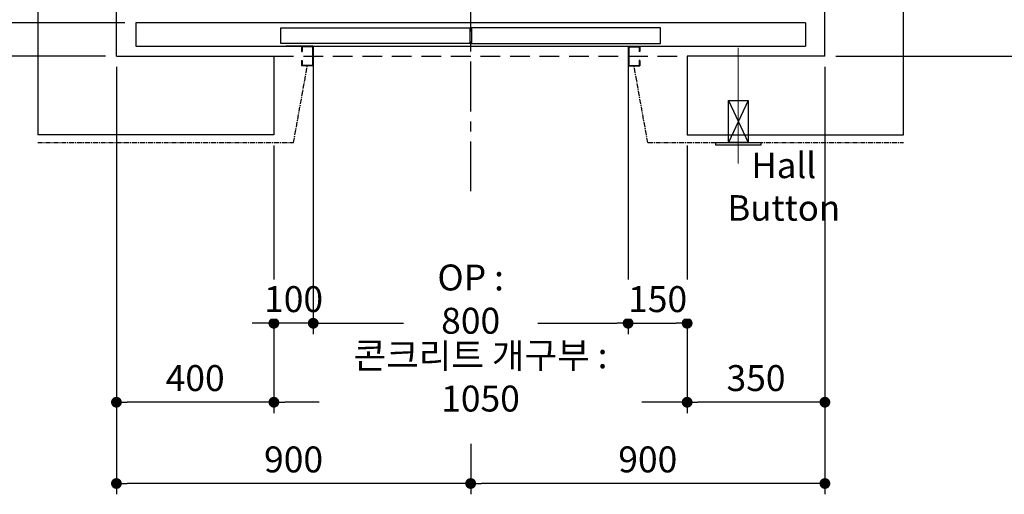
# Model space of a CAD drawing. Extents: x 108908 to 121184, y -76890 to -67937.
# Drawn here: x 117256 to 119758, y -73141 to -71933 of the extents above; entities that cross this region are included whole.
import ezdxf

# ---------------------------------------------------------------- set-up
doc = ezdxf.new("R2010")
doc.units = 0
doc.header["$LTSCALE"] = 10
doc.header["$MEASUREMENT"] = 0
for name, pattern in [('CENTER', [2, 1.25, -0.25, 0.25, -0.25]), ('CENTER2', [1.125, 0.75, -0.125, 0.125, -0.125]), ('CENTERX2', [20.32, 12.7, -2.54, 2.54, -2.54]), ('HIDDEN', [0.375, 0.25, -0.125])]:
    doc.linetypes.add(name, pattern=pattern)
doc.layers.get('0').update_dxf_attribs({"linetype": 'CONTINUOUS'})
doc.layers.get('Defpoints').update_dxf_attribs({"linetype": 'CONTINUOUS'})
for name, color, linetype in [('1CEN', 1, 'CENTERX2'), ('DIM', 7, 'CONTINUOUS'), ('ELEV', 3, 'CONTINUOUS'), ('HALL', 2, 'CONTINUOUS')]:
    doc.layers.add(name, color=color, linetype=linetype)
doc.layers.add('LAD-CEN', color=1, linetype='CENTER2', lineweight=9)
doc.styles.add('GS굴림', font='gulim.ttc', dxfattribs={"width": 0.9})
doc.dimstyles.new('55-STD', dxfattribs={"dimscale": 55, "dimtxt": 1, "dimasz": 0.5, "dimexe": 0.5, "dimexo": 0.5, "dimgap": 0.5, "dimtad": 1, "dimdec": 4, "dimrnd": 0.1, "dimdsep": 46, "dimtxsty": 'GS굴림', "dimblk": 'DOT', "dimcen": 0, "dimclrd": 1, "dimclre": 1, "dimclrt": 2, "dimadec": 0, "dimazin": 0, "dimtfac": 1, "dimtdec": 4, "dimtix": 1, "dimtmove": 0, "dimatfit": 3, "dimfxl": 1, "dimtolj": 1, "dimtzin": 0, "dimarcsym": 0})

# ---------------------------------------------------------------- blocks, each defined once
blk = doc.blocks.new('_DOT')
at = {"color": 0, "linetype": 'ByBlock'}
blk.add_line((-0.5, 0), (-1, 0), dxfattribs=at)
at = {"color": 0, "linetype": 'ByBlock', "const_width": 0.5}
blk.add_lwpolyline([(-0.25, 0, 1), (0.25, 0, 1)], format="xyb", close=True, dxfattribs=at)
blk = doc.blocks.new('*D9499')
at = {"layer": 'Defpoints', "color": 0}
for p in [(117902.1, -72225.8), (118952.1, -72225.8), (117902.1, -72906.4)]:
    blk.add_point(p, dxfattribs=at)
at = {"layer": 'DIM', "color": 1, "lineweight": -2}
for p, q in [((117902.1, -72253.3), (117902.1, -72933.9)), ((118952.1, -72253.3), (118952.1, -72933.9)), ((118924.6, -72906.4), (117929.6, -72906.4))]:
    blk.add_line(p, q, dxfattribs=at)
at = {"layer": 'DIM', "color": 1, "lineweight": -2, "xscale": 27.5, "yscale": 27.5, "zscale": 27.5, "rotation": 180}
blk.add_blockref('_DOT', (117902.1, -72906.4), dxfattribs=at)
at = {"layer": 'DIM', "color": 1, "lineweight": -2, "xscale": 27.5, "yscale": 27.5, "zscale": 27.5}
blk.add_blockref('_DOT', (118952.1, -72906.4), dxfattribs=at)
at = {"layer": 'DIM', "color": 2, "insert": (118427.1, -72842.1), "char_height": 66, "attachment_point": 5, "style": 'GS굴림', "bg_fill": 3, "box_fill_scale": 1.25, "bg_fill_color": 257, "bg_fill_transparency": 0}
blk.add_mtext('\\A1;콘크리트 개구부 : 1050', dxfattribs=at)
blk = doc.blocks.new('DOT')
at = {"color": 0, "linetype": 'ByBlock'}
blk.add_line((-0.5, 0), (-1, 0), dxfattribs=at)
at = {"color": 0, "linetype": 'ByBlock', "const_width": 0.5}
blk.add_lwpolyline([(-0.25, 0, 1), (0.25, 0, 1)], format="xyb", close=True, dxfattribs=at)
blk = doc.blocks.new('*D9500')
at = {"layer": 'Defpoints', "color": 0}
for p in [(119302.1, -72025.8), (118952.1, -72225.8), (118952.1, -72906.4)]:
    blk.add_point(p, dxfattribs=at)
at = {"layer": 'DIM', "color": 1, "lineweight": -2}
for p, q in [((119302.1, -72053.3), (119302.1, -72933.9)), ((118952.1, -72253.3), (118952.1, -72933.9)), ((119274.6, -72906.4), (118979.6, -72906.4))]:
    blk.add_line(p, q, dxfattribs=at)
at = {"layer": 'DIM', "color": 1, "lineweight": -2, "xscale": 27.5, "yscale": 27.5, "zscale": 27.5, "rotation": 180}
blk.add_blockref('_DOT', (118952.1, -72906.4), dxfattribs=at)
at = {"layer": 'DIM', "color": 1, "lineweight": -2, "xscale": 27.5, "yscale": 27.5, "zscale": 27.5}
blk.add_blockref('_DOT', (119302.1, -72906.4), dxfattribs=at)
at = {"layer": 'DIM', "color": 2, "insert": (119127.1, -72845), "char_height": 66, "attachment_point": 5, "style": 'GS굴림', "bg_fill": 3, "box_fill_scale": 1.25, "bg_fill_color": 257, "bg_fill_transparency": 0}
blk.add_mtext('\\A1;350', dxfattribs=at)
blk = doc.blocks.new('*D9501')
at = {"layer": 'Defpoints', "color": 0}
for p in [(117502.1, -72025.8), (117902.1, -72225.8), (117502.1, -72906.4)]:
    blk.add_point(p, dxfattribs=at)
at = {"layer": 'DIM', "color": 1, "lineweight": -2}
for p, q in [((117502.1, -72053.3), (117502.1, -72933.9)), ((117902.1, -72253.3), (117902.1, -72933.9)), ((117874.6, -72906.4), (117529.6, -72906.4))]:
    blk.add_line(p, q, dxfattribs=at)
at = {"layer": 'DIM', "color": 1, "lineweight": -2, "xscale": 27.5, "yscale": 27.5, "zscale": 27.5, "rotation": 180}
blk.add_blockref('_DOT', (117502.1, -72906.4), dxfattribs=at)
at = {"layer": 'DIM', "color": 1, "lineweight": -2, "xscale": 27.5, "yscale": 27.5, "zscale": 27.5}
blk.add_blockref('_DOT', (117902.1, -72906.4), dxfattribs=at)
at = {"layer": 'DIM', "color": 2, "insert": (117702.1, -72845), "char_height": 66, "attachment_point": 5, "style": 'GS굴림', "bg_fill": 3, "box_fill_scale": 1.25, "bg_fill_color": 257, "bg_fill_transparency": 0}
blk.add_mtext('\\A1;400', dxfattribs=at)
blk = doc.blocks.new('*D9503')
at = {"layer": 'Defpoints', "color": 0}
for p in [(118002.1, -72010.8), (117902.1, -72225.8)]:
    blk.add_point(p, dxfattribs=at)
at = {"layer": 'DIM', "color": 1, "lineweight": -2}
for p, q in [((118002.1, -72038.3), (118002.1, -72733)), ((117902.1, -72253.3), (117902.1, -72733)), ((117874.6, -72705.5), (117847.1, -72705.5)), ((118002.1, -72705.5), (117902.1, -72705.5)), ((118029.6, -72705.5), (118057.1, -72705.5))]:
    blk.add_line(p, q, dxfattribs=at)
at = {"layer": 'DIM', "color": 1, "lineweight": -2, "xscale": 27.5, "yscale": 27.5, "zscale": 27.5}
blk.add_blockref('_DOT', (117902.1, -72705.5), dxfattribs=at)
at = {"layer": 'DIM', "color": 1, "lineweight": -2, "xscale": 27.5, "yscale": 27.5, "zscale": 27.5, "rotation": 180}
blk.add_blockref('_DOT', (118002.1, -72705.5), dxfattribs=at)
at = {"layer": 'DIM', "color": 2, "insert": (117952.1, -72644.1), "char_height": 66, "attachment_point": 5, "style": 'GS굴림', "bg_fill": 3, "box_fill_scale": 1.25, "bg_fill_color": 257, "bg_fill_transparency": 0}
blk.add_mtext('\\A1;100', dxfattribs=at)
at = {"layer": 'Defpoints', "color": 0}
blk.add_point((117902.1, -72705.5), dxfattribs=at)
blk = doc.blocks.new('*D9505')
at = {"layer": 'Defpoints', "color": 0}
for p in [(117502.1, -70025.8), (116472.4, -72025.8), (117502.1, -72025.8)]:
    blk.add_point(p, dxfattribs=at)
at = {"layer": 'DIM', "color": 1, "lineweight": -2}
for p, q in [((117474.6, -70025.8), (116444.9, -70025.8)), ((116472.4, -70053.3), (116472.4, -71998.3)), ((117474.6, -72025.8), (116444.9, -72025.8))]:
    blk.add_line(p, q, dxfattribs=at)
at = {"layer": 'DIM', "color": 1, "lineweight": -2, "xscale": 27.5, "yscale": 27.5, "zscale": 27.5}
for p, rotation in [((116472.4, -70025.8), 90), ((116472.4, -72025.8), 270)]:
    blk.add_blockref('_DOT', p, dxfattribs=dict(at, rotation=rotation))
at = {"layer": 'DIM', "color": 2, "insert": (116407.9, -71025.8), "char_height": 66, "attachment_point": 5, "rotation": 90, "style": 'GS굴림', "bg_fill": 3, "box_fill_scale": 1.25, "bg_fill_color": 257, "bg_fill_transparency": 0}
blk.add_mtext('\\A1; \\f굴림|b0|i0|c129|p50;승강로 깊이\\Fromans.shx,gsg1.shx; 2000', dxfattribs=at)
blk = doc.blocks.new('*D9507')
at = {"layer": 'Defpoints', "color": 0}
for p in [(117551.1, -71940.8), (117502.1, -72025.8)]:
    blk.add_point(p, dxfattribs=at)
at = {"layer": 'DIM', "color": 1, "lineweight": -2}
for p, q in [((116750.6, -71913.3), (116750.6, -71885.8)), ((117523.6, -71940.8), (116723.1, -71940.8)), ((116750.6, -71940.8), (116750.6, -72025.8)), ((117474.6, -72025.8), (116723.1, -72025.8)), ((116750.6, -72053.3), (116750.6, -72080.8))]:
    blk.add_line(p, q, dxfattribs=at)
at = {"layer": 'DIM', "color": 1, "lineweight": -2, "xscale": 27.5, "yscale": 27.5, "zscale": 27.5}
for p, rotation in [((116750.6, -71940.8), 270), ((116750.6, -72025.8), 90)]:
    blk.add_blockref('_DOT', p, dxfattribs=dict(at, rotation=rotation))
at = {"layer": 'DIM', "color": 2, "insert": (116689.3, -71983.3), "char_height": 66, "attachment_point": 5, "rotation": 90, "style": 'GS굴림', "bg_fill": 3, "box_fill_scale": 1.25, "bg_fill_color": 257, "bg_fill_transparency": 0}
blk.add_mtext('\\A1;85', dxfattribs=at)
at = {"layer": 'Defpoints', "color": 0}
blk.add_point((116750.6, -72025.8), dxfattribs=at)
blk = doc.blocks.new('*D9510')
at = {"layer": 'Defpoints', "color": 0}
for p in [(116754.8, -71910.8), (117551.1, -71910.8), (117551.1, -71940.8)]:
    blk.add_point(p, dxfattribs=at)
at = {"layer": 'DIM', "color": 1, "lineweight": -2}
for p, q in [((116754.8, -71883.3), (116754.8, -71701.5)), ((117523.6, -71910.8), (116727.3, -71910.8)), ((116754.8, -71940.8), (116754.8, -71910.8)), ((117523.6, -71940.8), (116727.3, -71940.8)), ((116754.8, -71968.3), (116754.8, -71995.8))]:
    blk.add_line(p, q, dxfattribs=at)
at = {"layer": 'DIM', "color": 1, "lineweight": -2, "xscale": 27.5, "yscale": 27.5, "zscale": 27.5}
for p, rotation in [((116754.8, -71910.8), 270), ((116754.8, -71940.8), 90)]:
    blk.add_blockref('_DOT', p, dxfattribs=dict(at, rotation=rotation))
at = {"layer": 'DIM', "color": 2, "insert": (116693.5, -71770.6), "char_height": 66, "attachment_point": 5, "rotation": 90, "style": 'GS굴림', "bg_fill": 3, "box_fill_scale": 1.25, "bg_fill_color": 257, "bg_fill_transparency": 0}
blk.add_mtext('\\A1;30', dxfattribs=at)
blk = doc.blocks.new('*D9511')
at = {"layer": 'Defpoints', "color": 0}
for p in [(119302.1, -72025.8), (118402.1, -72984.6), (118402.1, -73113.2)]:
    blk.add_point(p, dxfattribs=at)
at = {"layer": 'DIM', "color": 1, "lineweight": -2}
for p, q in [((119302.1, -72053.3), (119302.1, -73140.7)), ((118402.1, -73012.1), (118402.1, -73140.7)), ((119274.6, -73113.2), (118429.6, -73113.2))]:
    blk.add_line(p, q, dxfattribs=at)
at = {"layer": 'DIM', "color": 1, "lineweight": -2, "xscale": 27.5, "yscale": 27.5, "zscale": 27.5, "rotation": 180}
blk.add_blockref('_DOT', (118402.1, -73113.2), dxfattribs=at)
at = {"layer": 'DIM', "color": 1, "lineweight": -2, "xscale": 27.5, "yscale": 27.5, "zscale": 27.5}
blk.add_blockref('_DOT', (119302.1, -73113.2), dxfattribs=at)
at = {"layer": 'DIM', "color": 2, "insert": (118852.1, -73051.9), "char_height": 66, "attachment_point": 5, "style": 'GS굴림', "bg_fill": 3, "box_fill_scale": 1.25, "bg_fill_color": 257, "bg_fill_transparency": 0}
blk.add_mtext('\\A1;900', dxfattribs=at)
blk = doc.blocks.new('*D9512')
at = {"layer": 'Defpoints', "color": 0}
for p in [(117502.1, -72025.8), (118402.1, -72984.6), (117502.1, -73113.2)]:
    blk.add_point(p, dxfattribs=at)
at = {"layer": 'DIM', "color": 1, "lineweight": -2}
for p, q in [((117502.1, -72053.3), (117502.1, -73140.7)), ((118402.1, -73012.1), (118402.1, -73140.7)), ((118374.6, -73113.2), (117529.6, -73113.2))]:
    blk.add_line(p, q, dxfattribs=at)
at = {"layer": 'DIM', "color": 1, "lineweight": -2, "xscale": 27.5, "yscale": 27.5, "zscale": 27.5, "rotation": 180}
blk.add_blockref('_DOT', (117502.1, -73113.2), dxfattribs=at)
at = {"layer": 'DIM', "color": 1, "lineweight": -2, "xscale": 27.5, "yscale": 27.5, "zscale": 27.5}
blk.add_blockref('_DOT', (118402.1, -73113.2), dxfattribs=at)
at = {"layer": 'DIM', "color": 2, "insert": (117952.1, -73051.9), "char_height": 66, "attachment_point": 5, "style": 'GS굴림', "bg_fill": 3, "box_fill_scale": 1.25, "bg_fill_color": 257, "bg_fill_transparency": 0}
blk.add_mtext('\\A1;900', dxfattribs=at)
blk = doc.blocks.new('*D9513')
at = {"layer": 'Defpoints', "color": 0}
for p in [(118002.1, -72010.8), (118802.1, -72010.8), (118802.1, -72705.5)]:
    blk.add_point(p, dxfattribs=at)
at = {"layer": 'DIM', "color": 1, "lineweight": -2}
for p, q in [((118002.1, -72038.3), (118002.1, -72733)), ((118802.1, -72038.3), (118802.1, -72733)), ((118029.6, -72705.5), (118774.6, -72705.5))]:
    blk.add_line(p, q, dxfattribs=at)
at = {"layer": 'DIM', "color": 1, "lineweight": -2, "xscale": 27.5, "yscale": 27.5, "zscale": 27.5, "rotation": 180}
blk.add_blockref('_DOT', (118002.1, -72705.5), dxfattribs=at)
at = {"layer": 'DIM', "color": 1, "lineweight": -2, "xscale": 27.5, "yscale": 27.5, "zscale": 27.5}
blk.add_blockref('_DOT', (118802.1, -72705.5), dxfattribs=at)
at = {"layer": 'DIM', "color": 2, "insert": (118402.1, -72644.1), "char_height": 66, "attachment_point": 5, "style": 'GS굴림', "bg_fill": 3, "box_fill_scale": 1.25, "bg_fill_color": 257, "bg_fill_transparency": 0}
blk.add_mtext('\\A1;OP : 800', dxfattribs=at)
blk = doc.blocks.new('*D9514')
at = {"layer": 'Defpoints', "color": 0}
for p in [(118802.1, -72010.8), (118952.1, -72225.8)]:
    blk.add_point(p, dxfattribs=at)
at = {"layer": 'DIM', "color": 1, "lineweight": -2}
for p, q in [((118802.1, -72038.3), (118802.1, -72733)), ((118952.1, -72253.3), (118952.1, -72733)), ((118829.6, -72705.5), (118924.6, -72705.5))]:
    blk.add_line(p, q, dxfattribs=at)
at = {"layer": 'DIM', "color": 1, "lineweight": -2, "xscale": 27.5, "yscale": 27.5, "zscale": 27.5, "rotation": 180}
blk.add_blockref('_DOT', (118802.1, -72705.5), dxfattribs=at)
at = {"layer": 'DIM', "color": 1, "lineweight": -2, "xscale": 27.5, "yscale": 27.5, "zscale": 27.5}
blk.add_blockref('_DOT', (118952.1, -72705.5), dxfattribs=at)
at = {"layer": 'DIM', "color": 2, "insert": (118877.1, -72644.1), "char_height": 66, "attachment_point": 5, "style": 'GS굴림', "bg_fill": 3, "box_fill_scale": 1.25, "bg_fill_color": 257, "bg_fill_transparency": 0}
blk.add_mtext('\\A1;150', dxfattribs=at)
at = {"layer": 'Defpoints', "color": 0}
blk.add_point((118952.1, -72705.5), dxfattribs=at)
blk = doc.blocks.new('A$Cc53fb330')
for p, q in [((480, 40), (0, 40)), ((0, 40), (0, 0)), ((480, 0), (480, 40)), ((0, 0), (480, 0))]:
    blk.add_line(p, q)
blk = doc.blocks.new('*D9525')
at = {"layer": 'Defpoints', "color": 0}
for p in [(119253.1, -71910.8), (119302.1, -72025.8)]:
    blk.add_point(p, dxfattribs=at)
at = {"layer": 'DIM', "color": 1, "lineweight": -2}
for p, q in [((119280.6, -71910.8), (119918.6, -71910.8)), ((119891.1, -71938.3), (119891.1, -71998.3)), ((119329.6, -72025.8), (119918.6, -72025.8))]:
    blk.add_line(p, q, dxfattribs=at)
at = {"layer": 'DIM', "color": 1, "lineweight": -2, "xscale": 27.5, "yscale": 27.5, "zscale": 27.5}
for p, rotation in [((119891.1, -71910.8), 90), ((119891.1, -72025.8), 270)]:
    blk.add_blockref('_DOT', p, dxfattribs=dict(at, rotation=rotation))
at = {"layer": 'DIM', "color": 2, "insert": (119829.7, -71968.3), "char_height": 66, "attachment_point": 5, "rotation": 90, "style": 'GS굴림', "bg_fill": 3, "box_fill_scale": 1.25, "bg_fill_color": 257, "bg_fill_transparency": 0}
blk.add_mtext('\\A1;115', dxfattribs=at)
at = {"layer": 'Defpoints', "color": 0}
blk.add_point((119891.1, -72025.8), dxfattribs=at)

msp = doc.modelspace()

# ---------------------------------------------------------------- linework, layer by layer
for p, q in [((119502.11487, -72225.83424), (119502.11487, -69825.83424)), ((117502.11487, -72025.83424), (117502.11487, -70025.83424)), ((119302.11487, -72025.83424), (119302.11487, -70025.83424)), ((117502.11487, -72025.83424), (117902.11487, -72025.83424)), ((119302.11487, -72025.83424), (118952.11487, -72025.83424))]:
    msp.add_line(p, q)
at = {"layer": 'ELEV', "color": 1, "linetype": 'CENTER'}
msp.add_line((118852.11487, -72245.83424), (119502.11487, -72245.83424), dxfattribs=at)
at = {"layer": 'HALL'}
for p, q in [((119253.11487, -71940.83424), (117551.11487, -71940.83424)), ((117551.11487, -71940.83424), (117551.11487, -72000.83424)), ((119253.11487, -71940.83424), (119253.11487, -72000.83424)), ((117551.11487, -72000.83424), (119253.11487, -72000.83424))]:
    msp.add_line(p, q, dxfattribs=at)

# ---------------------------------------------------------------- block references
at = {"layer": 'HALL', "xscale": -1}
msp.add_blockref('A$Cc53fb330', (118399.61497, -71993.83424), dxfattribs=at)
at = {"layer": 'HALL'}
msp.add_blockref('A$Cc53fb330', (118404.61478, -71993.83424), dxfattribs=at)

# ---------------------------------------------------------------- next in the draw order: dimensions: what is measured, and where the dimension line sits
at = {"layer": 'DIM'}
dim = msp.add_linear_dim(base=(117902.11487, -72906.3507), p1=(118952.11487, -72225.83424), p2=(117902.11487, -72225.83424), angle=180, text='콘크리트 개구부 : <>', dimstyle='55-STD', override={"dimtxt": 1.2, "dimblk": 'DOT', "dimtfill": 1, "dimtfillclr": 0}, dxfattribs=at)
dim.commit()
dim.dimension.update_dxf_attribs({"geometry": '*D9499', "text_midpoint": (118427.11487, -72842.11568)})

# ---------------------------------------------------------------- next in the draw order: dimensions: what is measured, and where the dimension line sits
for base, p1, p2, picture, middle in [((117502.11487, -72906.3507), (117902.11487, -72225.83424), (117502.11487, -72025.83424), '*D9501', (117702.11487, -72844.97188)), ((118952.11487, -72906.3507), (119302.11487, -72025.83424), (118952.11487, -72225.83424), '*D9500', (119127.11487, -72845.01582))]:
    dim = msp.add_linear_dim(base=base, p1=p1, p2=p2, angle=180, dimstyle='55-STD', override={"dimtxt": 1.2, "dimblk": 'DOT', "dimtfill": 1, "dimtfillclr": 0}, dxfattribs=at)
    dim.commit()
    dim.dimension.update_dxf_attribs({"geometry": picture, "text_midpoint": middle})

# ---------------------------------------------------------------- next in the draw order: linework, layer by layer
for p, q in [((117902.11487, -72025.83424), (117902.11487, -72225.83424)), ((117902.11487, -72225.83424), (117302.11487, -72225.83424)), ((118952.11487, -72225.83424), (119502.11487, -72225.83424))]:
    msp.add_line(p, q)

# ---------------------------------------------------------------- next in the draw order: dimensions: what is measured, and where the dimension line sits
dim = msp.add_linear_dim(base=(116472.38945, -72025.83424), p1=(117502.11487, -70025.83424), p2=(117502.11487, -72025.83424), angle=90, text=' \\f굴림|b0|i0|c129|p50;승강로 깊이\\Fromans.shx,gsg1.shx; <>', dimstyle='55-STD', override={"dimtxt": 1.2, "dimblk": 'DOT', "dimtfill": 1, "dimtfillclr": 0}, dxfattribs=at)
dim.commit()
dim.dimension.update_dxf_attribs({"geometry": '*D9505', "text_midpoint": (116407.93473, -71025.83424)})

# ---------------------------------------------------------------- next in the draw order: dimensions: what is measured, and where the dimension line sits
for base, p1, p2, angle, picture, middle in [((116750.64933, -72025.83424), (117551.11487, -71940.83424), (117502.11487, -72025.83424), 90, '*D9507', (116689.31444, -71983.33424)), ((118402.11487, -73113.23839), (119302.11487, -72025.83424), (118402.11487, -72984.58712), 180, '*D9511', (118852.11487, -73051.9035))]:
    dim = msp.add_linear_dim(base=base, p1=p1, p2=p2, angle=angle, dimstyle='55-STD', override={"dimtxt": 1.2, "dimblk": 'DOT', "dimtfill": 1, "dimtfillclr": 0}, dxfattribs=at)
    dim.commit()
    dim.dimension.update_dxf_attribs({"geometry": picture, "text_midpoint": middle})
dim = msp.add_linear_dim(base=(117902.11487, -72705.47704), p1=(118002.11487, -72010.83424), p2=(117902.11487, -72225.83424), angle=180, dimstyle='55-STD', override={"dimtxt": 1.2, "dimblk": 'DOT', "dimtfill": 1, "dimtfillclr": 0}, dxfattribs=at)
dim.commit()
dim.dimension.update_dxf_attribs({"geometry": '*D9503', "text_midpoint": (117952.11487, -72705.47704), "dimtype": 160})

# ---------------------------------------------------------------- next in the draw order: linework, layer by layer
at = {"layer": 'HALL'}
for p, q in [((119057.11523, -72138.63092), (119107.11523, -72245.83424)), ((119107.11523, -72138.63098), (119057.11523, -72245.83424))]:
    msp.add_line(p, q, dxfattribs=at)
for points in [[(119107.11523, -72245.83424), (119057.11523, -72245.83424), (119057.11523, -72138.63092), (119107.11523, -72138.63098)], [(119139.31231, -72252.83012), (119024.91442, -72252.83013), (119024.91478, -72245.83424), (119139.31231, -72245.83424)]]:
    msp.add_lwpolyline(points, close=True, dxfattribs=at)
at = {"layer": 'LAD-CEN', "ltscale": 50}
msp.add_line((119082.11487, -72004.95157), (119082.11489, -72299.12549), dxfattribs=at)

# ---------------------------------------------------------------- next in the draw order: texts
at = {"color": 3, "insert": (119197.55798, -72357.95688), "char_height": 65, "attachment_point": 5, "style": 'GS굴림'}
msp.add_mtext('\\A1;Hall Button', dxfattribs=at)

# ---------------------------------------------------------------- next in the draw order: dimensions: what is measured, and where the dimension line sits
at = {"layer": 'DIM'}
for base, p1, p2, picture, middle in [((116754.816, -71910.83424), (117551.11487, -71940.83424), (117551.11487, -71910.83424), '*D9510', (116754.816, -71770.63924)), ((119891.1359, -72025.83424), (119253.11487, -71910.83424), (119302.11487, -72025.83424), '*D9525', (119891.1359, -71968.33424))]:
    dim = msp.add_linear_dim(base=base, p1=p1, p2=p2, angle=90, dimstyle='55-STD', override={"dimtxt": 1.2, "dimblk": 'DOT', "dimtfill": 1, "dimtfillclr": 0}, dxfattribs=at)
    dim.commit()
    dim.dimension.update_dxf_attribs({"geometry": picture, "text_midpoint": middle, "dimtype": 160})
dim = msp.add_linear_dim(base=(117502.11487, -73113.23839), p1=(118402.11487, -72984.58712), p2=(117502.11487, -72025.83424), angle=180, dimstyle='55-STD', override={"dimtxt": 1.2, "dimblk": 'DOT', "dimtfill": 1, "dimtfillclr": 0}, dxfattribs=at)
dim.commit()
dim.dimension.update_dxf_attribs({"geometry": '*D9512', "text_midpoint": (117952.11487, -73051.9035)})

# ---------------------------------------------------------------- next in the draw order: linework, layer by layer
msp.add_line((117302.11487, -69825.83424), (117302.11487, -72225.83424))
at = {"layer": '1CEN'}
msp.add_line((118402.11487, -72369.76383), (118402.11487, -70295.83424), dxfattribs=at)
at = {"layer": 'ELEV', "color": 1, "linetype": 'CENTER'}
msp.add_line((117302.11487, -72245.83424), (117952.11487, -72245.83424), dxfattribs=at)
at = {"layer": 'HALL'}
for p, q in [((117972.11487, -72000.83424), (117972.11487, -72014.31504)), ((117972.11487, -72014.31504), (117973.61487, -72014.31504)), ((117973.61487, -72002.33424), (117973.61487, -72014.31504)), ((117972.11487, -72037.35344), (117972.11487, -72050.83424)), ((117972.11487, -72037.35344), (117973.61487, -72037.35344)), ((117973.61487, -72037.35344), (117973.61487, -72049.33424))]:
    msp.add_line(p, q, dxfattribs=at)

# ---------------------------------------------------------------- next in the draw order: dimensions: what is measured, and where the dimension line sits
at = {"layer": 'DIM'}
dim = msp.add_linear_dim(base=(118802.11487, -72705.47704), p1=(118002.11487, -72010.83424), p2=(118802.11487, -72010.83424), text='OP : <>', dimstyle='55-STD', override={"dimtxt": 1.2, "dimblk": 'DOT', "dimtfill": 1, "dimtfillclr": 0}, dxfattribs=at)
dim.commit()
dim.dimension.update_dxf_attribs({"geometry": '*D9513', "text_midpoint": (118402.11487, -72644.14216)})

# ---------------------------------------------------------------- next in the draw order: linework, layer by layer
at = {"layer": 'ELEV', "color": 1, "linetype": 'CENTER'}
msp.add_line((117952.11487, -72245.83424), (117987.11487, -72050.83424), dxfattribs=at)
at = {"layer": 'HALL'}
for p, q in [((118002.11487, -72000.83424), (117932.11487, -72000.83424)), ((118002.11487, -72000.83424), (117972.11487, -72000.83424)), ((118000.35011, -72002.33424), (117973.61487, -72002.33424)), ((118000.35011, -72002.33424), (118000.35011, -72049.33424)), ((118002.11487, -72000.83424), (118002.11487, -72050.83424)), ((118002.11487, -72050.83424), (117972.11487, -72050.83424)), ((118000.35011, -72049.33424), (117973.61487, -72049.33424))]:
    msp.add_line(p, q, dxfattribs=at)

# ---------------------------------------------------------------- next in the draw order: dimensions: what is measured, and where the dimension line sits
at = {"layer": 'DIM'}
dim = msp.add_linear_dim(base=(118952.11487, -72705.47704), p1=(118802.11487, -72010.83424), p2=(118952.11487, -72225.83424), dimstyle='55-STD', override={"dimtxt": 1.2, "dimblk": 'DOT', "dimtfill": 1, "dimtfillclr": 0}, dxfattribs=at)
dim.commit()
dim.dimension.update_dxf_attribs({"geometry": '*D9514', "text_midpoint": (118877.11487, -72705.47704), "dimtype": 160})

# ---------------------------------------------------------------- next in the draw order: linework, layer by layer
at = {"color": 9, "linetype": 'HIDDEN', "ltscale": 20}
msp.add_line((117902.11487, -72025.83424), (118952.11487, -72025.83424), dxfattribs=at)
msp.add_line((118952.11487, -72025.83424), (118952.11487, -72225.83424))
at = {"layer": 'ELEV', "color": 1, "linetype": 'CENTER'}
msp.add_line((118852.11487, -72245.83424), (118817.11487, -72050.83424), dxfattribs=at)
at = {"layer": 'HALL'}
for p, q in [((118802.11487, -72000.83424), (118832.11487, -72000.83424)), ((118802.11487, -72000.83424), (118802.11487, -72050.83424)), ((118803.87963, -72002.33424), (118830.61487, -72002.33424)), ((118803.87963, -72002.33424), (118803.87963, -72049.33424)), ((118830.61487, -72002.33424), (118830.61487, -72014.31504)), ((118832.11487, -72014.31504), (118830.61487, -72014.31504)), ((118832.11487, -72000.83424), (118832.11487, -72014.31504)), ((118830.61487, -72037.35344), (118830.61487, -72049.33424)), ((118832.11487, -72037.35344), (118830.61487, -72037.35344)), ((118832.11487, -72037.35344), (118832.11487, -72050.83424)), ((118802.11487, -72050.83424), (118832.11487, -72050.83424)), ((118803.87963, -72049.33424), (118830.61487, -72049.33424))]:
    msp.add_line(p, q, dxfattribs=at)

doc.saveas('drawing.dxf')
